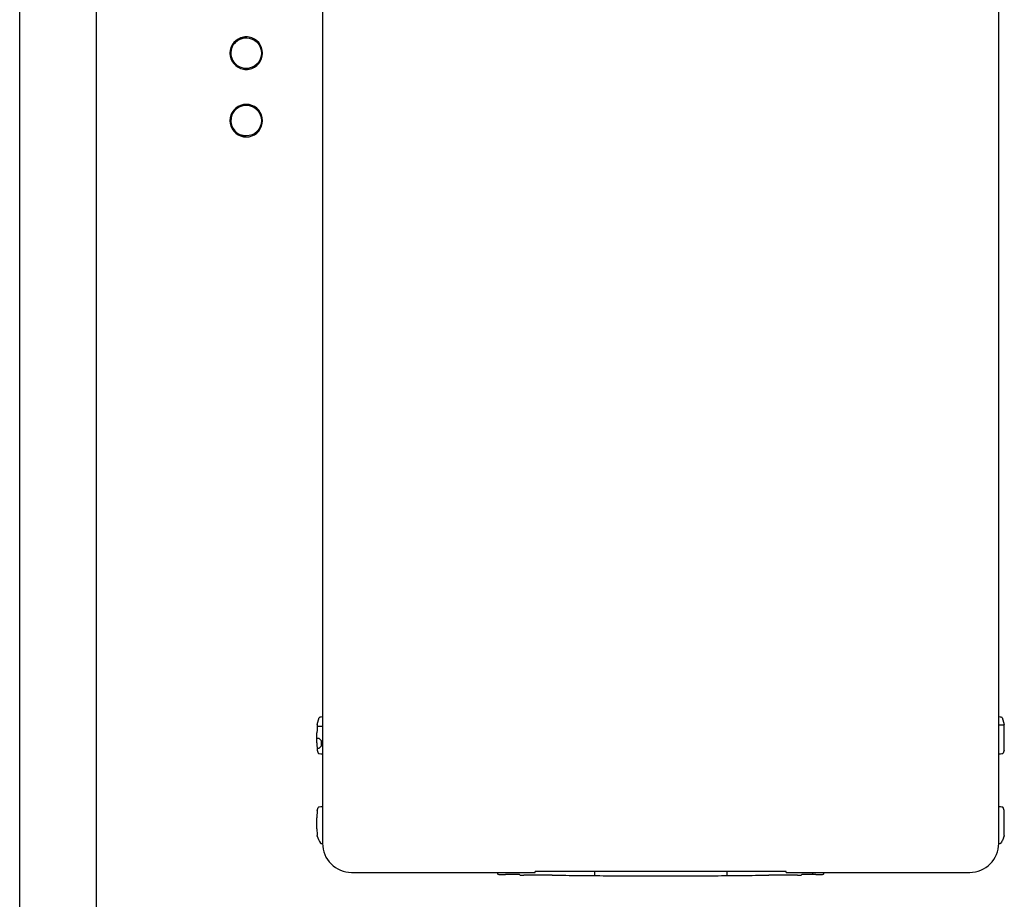
# Model space of a CAD drawing. Units: inches. Extents: x 0 to 34, y 0 to 22.
# Drawn here: x 5.3 to 7.3, y 15.7 to 17.5 of the extents above; entities that cross this region are included whole.
import ezdxf

# ---------------------------------------------------------------- set-up
doc = ezdxf.new("R2010")
doc.units = ezdxf.units.IN
doc.header["$LTSCALE"] = 1.87
doc.header["$MEASUREMENT"] = 0
doc.layers.get('0').update_dxf_attribs({"linetype": 'CONTINUOUS'})
doc.layers.add('AXIS', color=7, linetype='CONTINUOUS')
doc.layers.add('BODY', color=7, linetype='CONTINUOUS')

msp = doc.modelspace()

# ---------------------------------------------------------------- linework, layer by layer
at = {"color": 7, "linetype": 'CONTINUOUS'}
for p, q in [((5.8685, 18.0141), (5.8685, 15.8251)), ((7.2464, 15.8251), (7.2464, 18.0141)), ((5.2513, 14.3458), (5.2513, 17.954)), ((5.407, 17.9541), (5.407, 15.3939)), ((5.7129, 17.4675), (5.7129, 17.4661)), ((5.7287, 17.4631), (5.7285, 17.4636)), ((5.729, 17.4626), (5.7287, 17.4631)), ((5.7292, 17.4622), (5.729, 17.4626)), ((5.7295, 17.4619), (5.7292, 17.4622)), ((5.7298, 17.4615), (5.7295, 17.4619)), ((5.73, 17.4612), (5.7298, 17.4615)), ((5.7303, 17.461), (5.73, 17.4612)), ((5.7306, 17.4607), (5.7303, 17.461)), ((5.7308, 17.4605), (5.7306, 17.4607)), ((5.731, 17.4604), (5.7308, 17.4605)), ((5.7311, 17.4603), (5.731, 17.4604)), ((5.731, 17.4604), (5.731, 17.4604)), ((5.7311, 17.4603), (5.7311, 17.4603)), ((5.6948, 17.4095), (5.6948, 17.4095)), ((5.6948, 17.4095), (5.6948, 17.4094)), ((5.6948, 17.4094), (5.6949, 17.4094)), ((5.6949, 17.4094), (5.6951, 17.4093)), ((5.6951, 17.4093), (5.6953, 17.4091)), ((5.6953, 17.4091), (5.6956, 17.4088)), ((5.6956, 17.4088), (5.6958, 17.4086)), ((5.6958, 17.4086), (5.6961, 17.4083)), ((5.6961, 17.4083), (5.6964, 17.4079)), ((5.6964, 17.4079), (5.6966, 17.4076)), ((5.6966, 17.4076), (5.6969, 17.4071)), ((5.6969, 17.4071), (5.6972, 17.4067)), ((5.6972, 17.4067), (5.6974, 17.4062)), ((5.7129, 17.4023), (5.7129, 17.4036)), ((5.7129, 17.33), (5.7129, 17.3286)), ((5.7287, 17.3256), (5.7285, 17.3261)), ((5.729, 17.3251), (5.7287, 17.3256)), ((5.7292, 17.3247), (5.729, 17.3251)), ((5.7295, 17.3244), (5.7292, 17.3247)), ((5.7298, 17.324), (5.7295, 17.3244)), ((5.73, 17.3237), (5.7298, 17.324)), ((5.7303, 17.3235), (5.73, 17.3237)), ((5.7306, 17.3232), (5.7303, 17.3235)), ((5.7308, 17.323), (5.7306, 17.3232)), ((5.731, 17.3229), (5.7308, 17.323)), ((5.7311, 17.3228), (5.731, 17.3229)), ((5.731, 17.3229), (5.731, 17.3229)), ((5.7311, 17.3228), (5.7311, 17.3228)), ((5.6821, 17.3078), (5.6819, 17.3077)), ((5.6826, 17.3081), (5.6821, 17.3078)), ((5.683, 17.3084), (5.6826, 17.3081)), ((5.6833, 17.3087), (5.683, 17.3084)), ((5.6837, 17.309), (5.6833, 17.3087)), ((5.6839, 17.3094), (5.6837, 17.309)), ((5.6841, 17.3097), (5.6839, 17.3094)), ((5.6843, 17.31), (5.6841, 17.3097)), ((5.6845, 17.3103), (5.6843, 17.31)), ((5.7414, 17.2845), (5.7415, 17.2848)), ((5.7415, 17.2848), (5.7417, 17.2851)), ((5.7417, 17.2851), (5.7419, 17.2854)), ((5.7419, 17.2854), (5.7422, 17.2858)), ((5.7422, 17.2858), (5.7425, 17.2861)), ((5.7425, 17.2861), (5.7429, 17.2864)), ((5.7429, 17.2864), (5.7433, 17.2867)), ((5.7433, 17.2867), (5.7438, 17.287)), ((5.7438, 17.287), (5.744, 17.287)), ((5.8575, 16.0674), (5.8617, 16.0813)), ((7.2532, 16.0813), (7.2573, 16.0674)), ((5.8573, 16.0639), (5.8685, 16.0639)), ((7.2464, 16.0664), (7.2574, 16.0664)), ((5.8571, 16.0298), (5.8571, 16.05)), ((5.8616, 16.039), (5.8571, 16.039)), ((5.8616, 16.0389), (5.8571, 16.0389)), ((5.8616, 16.039), (5.8616, 16.0389)), ((5.8666, 16.034), (5.8616, 16.039)), ((5.8666, 16.0339), (5.8616, 16.0389)), ((5.8666, 16.0239), (5.8666, 16.034)), ((7.2578, 16.0298), (7.2578, 16.05)), ((5.8572, 16.0189), (5.8616, 16.0189)), ((5.8575, 16.0148), (5.8593, 16.0088)), ((5.8616, 16.0189), (5.8666, 16.0239)), ((7.2574, 16.0148), (7.2556, 16.0088)), ((5.8575, 15.8922), (5.8593, 15.8983)), ((7.2574, 15.8922), (7.2556, 15.8983)), ((5.8571, 15.8548), (5.8571, 15.8773)), ((7.2578, 15.8548), (7.2578, 15.8773)), ((5.8575, 15.8398), (5.8573, 15.8409)), ((7.2575, 15.8409), (7.2574, 15.8398)), ((7.2467, 15.8246), (7.248, 15.8248)), ((5.9275, 15.766), (6.3015, 15.766)), ((6.2257, 15.7622), (6.2262, 15.762)), ((6.2647, 15.7617), (6.2412, 15.7617)), ((6.2704, 15.7608), (6.2697, 15.7615)), ((6.3367, 15.7602), (6.2784, 15.7602)), ((6.3015, 15.766), (6.3015, 15.7681)), ((6.8133, 15.7681), (6.3015, 15.7681)), ((6.8364, 15.7602), (6.7781, 15.7602)), ((6.8133, 15.766), (6.8133, 15.7681)), ((6.8133, 15.766), (7.1874, 15.766)), ((6.8444, 15.7608), (6.8452, 15.7615)), ((6.8737, 15.7617), (6.8502, 15.7617)), ((6.8666, 15.766), (6.8666, 15.7617)), ((6.8891, 15.7622), (6.8886, 15.762))]:
    msp.add_line(p, q, dxfattribs=at)
for centre, radius, start, end in [((5.7129, 17.4349), 0.0332, 99.8809, 260.1093), ((5.7129, 17.4349), 0.0312, 125.2188, 244.2481), ((5.6904, 17.4664), 0.0075, 305.4959, 341.383), ((5.7129, 17.4349), 0.0312, 90, 124.8714), ((5.7129, 17.4349), 0.0332, 80.1029, 99.8643), ((5.7129, 17.4349), 0.0312, 85.0701, 85.1539), ((5.7129, 17.4349), 0.0332, 279.9038, 80.0863), ((5.7354, 17.4664), 0.0075, 199.1665, 234.5041), ((5.7129, 17.4349), 0.0312, 54.5047, 57.2711), ((5.6904, 17.4033), 0.0075, 18.6239, 54.5041), ((5.7129, 17.4349), 0.0312, 256.8627, 282.9253), ((5.7129, 17.4349), 0.0332, 260.126, 279.8871), ((5.7129, 17.4349), 0.0312, 283.689, 284.1813), ((5.7129, 17.4349), 0.0312, 295.4582, 296.0214), ((5.7129, 17.4349), 0.0312, 297.6109, 297.9153), ((5.7354, 17.4033), 0.0075, 125.4959, 160.8406), ((5.7129, 17.2974), 0.0332, 99.8809, 260.1093), ((5.7129, 17.2974), 0.0312, 113.4157, 270), ((5.6904, 17.3289), 0.0075, 305.4959, 341.383), ((5.7129, 17.2974), 0.0312, 109.4482, 112.7495), ((5.7129, 17.2974), 0.0312, 103.689, 108.2182), ((5.7129, 17.2974), 0.0312, 76.8627, 103.1373), ((5.7129, 17.2974), 0.0332, 80.1029, 99.8643), ((5.7129, 17.2974), 0.0332, 279.9038, 80.0863), ((5.7354, 17.3289), 0.0075, 199.1665, 234.5041), ((5.6799, 17.3123), 0.005, 292.9769, 335.6568), ((5.746, 17.3123), 0.005, 204.3392, 249.3089), ((5.6799, 17.2825), 0.005, 24.3389, 70.9928), ((5.746, 17.2825), 0.005, 113.3689, 155.6617), ((5.7129, 17.2974), 0.0332, 260.126, 279.8871), ((7.2035, 15.857), 0.0566, 337.5647, 342.3018), ((5.9275, 15.825), 0.059, 179.986, 270.014), ((7.1874, 15.825), 0.059, 269.986, 0.014)]:
    msp.add_arc(centre, radius, start, end, dxfattribs=at)
for centre, major_axis, ratio, start_param, end_param in [((5.8917, 16.0812), (0.03, 0), 0.087489, 2.476169, 3.115413), ((7.2232, 16.0812), (0.03, 0), 0.087489, 0.02618, 0.665424), ((5.8576, 16.05), (0, 0.0175), 0.026186, 0.087266, 1.570796), ((7.2573, 16.05), (0, 0.0175), 0.026186, -1.570796, -0.087266), ((5.8575, 16.0298), (0, 0.015), 0.026186, -4.712389, -3.228859), ((7.2574, 16.0298), (0, 0.015), 0.026186, -3.054326, -1.570796), ((5.8743, 16.0088), (0.015, 0), 0.087489, -3.115413, -1.970338), ((7.2406, 16.0088), (0.015, 0), 0.087489, -1.171254, -0.02618), ((5.8575, 15.8773), (0, 0.015), 0.026186, 0.087266, 1.570796), ((5.8743, 15.8983), (0.015, 0), 0.087489, 1.970338, 3.115413), ((7.2406, 15.8983), (0.015, 0), 0.087489, 0.02618, 1.171254), ((7.2574, 15.8773), (0, 0.015), 0.026186, -1.570796, -0.087266), ((5.8575, 15.8548), (0, 0.015), 0.026186, -4.712389, -3.53444), ((7.2574, 15.8548), (0, 0.015), 0.026186, -2.748746, -1.570796), ((5.9372, 15.8408), (0.0799, -0.0271), 0.691634, -2.669404, -2.438645), ((6.2258, 15.7922), (0, 0.03), 0.087489, -3.649594, -3.167773), ((6.2412, 15.7621), (0.015, 0), 0.026186, -3.054326, -1.570796), ((6.2647, 15.7615), (0.005, 0), 0.026186, 0.02618, 1.570796), ((6.2779, 15.7608), (0.00752, -0.00004), 0.073595, -3.06742, -1.505248), ((6.8369, 15.7608), (0.00752, 0.00004), 0.073595, -1.636345, -0.074173), ((6.8502, 15.7615), (0.005, 0), 0.026186, 1.570796, 3.115413), ((6.8737, 15.7621), (0.015, 0), 0.026186, -1.570796, -0.087266), ((6.8891, 15.7922), (0, 0.03), 0.087489, 3.167773, 3.649594)]:
    msp.add_ellipse(centre, major_axis=major_axis, ratio=ratio, start_param=start_param, end_param=end_param, dxfattribs=at)
for points, knots in [([(7.2558, 15.8354), (7.2554, 15.8346), (7.254, 15.8313), (7.2522, 15.8281), (7.2508, 15.8258)], [0, 0, 0, 0, 0.242321, 1, 1, 1, 1]), ([(5.8641, 15.8258), (5.8641, 15.8257), (5.8642, 15.8256), (5.8646, 15.8254), (5.8654, 15.8251), (5.8667, 15.8248), (5.8676, 15.8247), (5.8681, 15.8246)], [0, 0, 0, 0, 0.049954, 0.119522, 0.324231, 0.6184, 1, 1, 1, 1]), ([(7.248, 15.8248), (7.2484, 15.8249), (7.249, 15.825), (7.2499, 15.8252), (7.2504, 15.8255), (7.2507, 15.8257), (7.2508, 15.8258)], [0, 0, 0, 0, 0.373268, 0.663663, 0.870924, 1, 1, 1, 1]), ([(6.3367, 15.7602), (6.3459, 15.7602), (6.3643, 15.7601), (6.4011, 15.7597), (6.4471, 15.7592), (6.5023, 15.7588), (6.5574, 15.7587), (6.6126, 15.7588), (6.6678, 15.7592), (6.7138, 15.7597), (6.7506, 15.7601), (6.7689, 15.7602), (6.7781, 15.7602)], [0, 0, 0, 0, 0.062507, 0.124997, 0.249974, 0.374975, 0.5, 0.625025, 0.750027, 0.875003, 0.937494, 1, 1, 1, 1])]:
    msp.add_open_spline(points, degree=3, knots=knots, dxfattribs=at)
at = {"layer": 'AXIS', "color": 7, "linetype": 'CONTINUOUS'}
for centre in [(5.7129, 17.4349), (5.7129, 17.2974)]:
    msp.add_circle(centre, 0.0312, dxfattribs=at)
at = {"layer": 'BODY', "color": 7, "linetype": 'CONTINUOUS'}
for p, q in [((6.4224, 15.7681), (6.4224, 15.7595)), ((6.6929, 15.7595), (6.6929, 15.7681))]:
    msp.add_line(p, q, dxfattribs=at)

doc.saveas('drawing.dxf')
